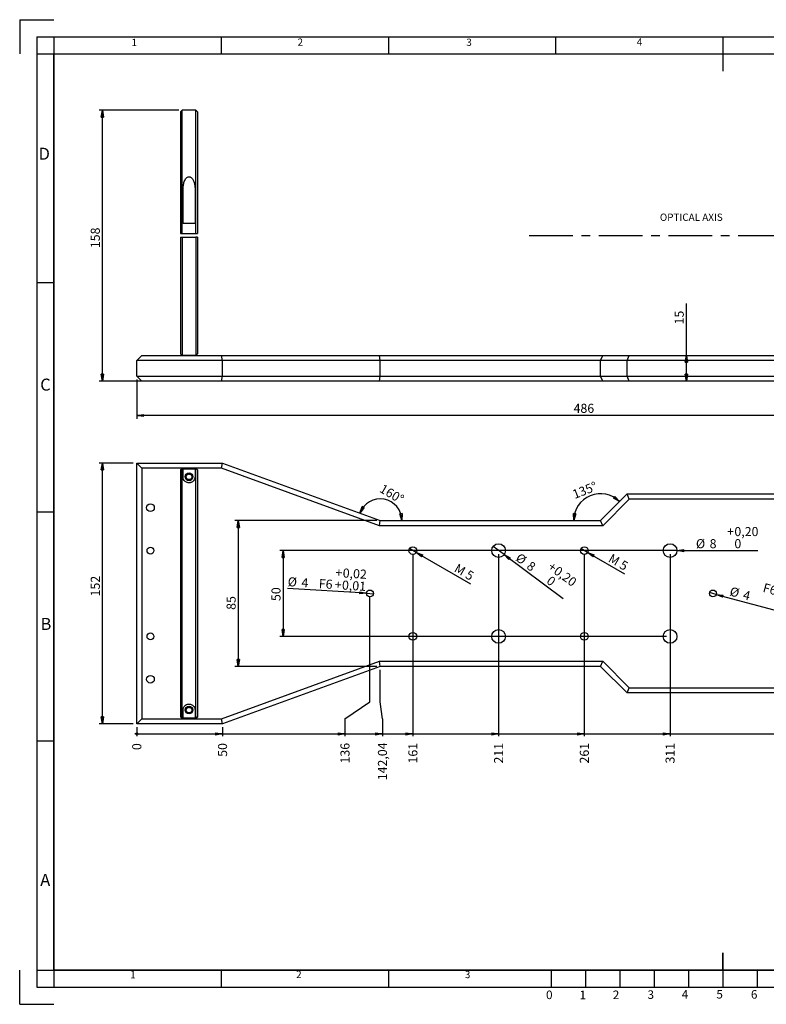
# Model space of a CAD drawing. Extents: x 5 to 415, y 5 to 292.
# Drawn here: x 5 to 222, y 5 to 292 of the extents above; entities that cross this region are included whole.
import ezdxf

# ---------------------------------------------------------------- set-up
doc = ezdxf.new("R2010")
doc.units = 0
doc.linetypes.add('CENTERX2', pattern=[20.32, 12.7, -2.54, 2.54, -2.54])
doc.layers.get('0').update_dxf_attribs({"linetype": 'CONTINUOUS'})
doc.layers.add('CONTORNO', color=7, linetype='CONTINUOUS')
doc.layers.add('RIQUADRO', color=5, linetype='CONTINUOUS')
doc.styles.add('SLDTEXTSTYLE1', font='TXT', dxfattribs={"width": 0.75})
doc.styles.add('SLDTEXTSTYLE3', font='TXT', dxfattribs={"width": 0.666667})
doc.dimstyles.new('SLDDIMSTYLE0', dxfattribs={"dimtxt": 2.645833, "dimasz": 2, "dimexe": 0, "dimexo": 0.0625, "dimgap": 0.661458, "dimtad": 1, "dimlfac": 2, "dimrnd": 1e-09, "dimzin": 12, "dimtxsty": 'SLDTEXTSTYLE1', "dimblk1": 'CLOSED', "dimblk2": 'CLOSED', "dimsah": 1, "dimcen": 0.09, "dimazin": 3, "dimtfac": 1, "dimtofl": 0, "dimtmove": 0, "dimatfit": 3, "dimtolj": 1, "dimtzin": 12})
doc.dimstyles.new('SLDDIMSTYLE1', dxfattribs={"dimtxt": 2.645833, "dimasz": 0.2, "dimexe": 0, "dimexo": 0.0625, "dimgap": 0.661458, "dimtad": 0, "dimtih": 1, "dimtoh": 1, "dimdec": 0, "dimlfac": 2, "dimrnd": 1e-09, "dimzin": 12, "dimtxsty": 'SLDTEXTSTYLE1', "dimblk1": 'ORIGIN', "dimblk2": 'ORIGIN', "dimsah": 1, "dimcen": 0.09, "dimazin": 3, "dimtfac": 1, "dimtdec": 0, "dimtofl": 0, "dimtmove": 0, "dimatfit": 3, "dimtolj": 1, "dimtzin": 12})
doc.dimstyles.new('SLDDIMSTYLE2', dxfattribs={"dimtxt": 2.645833, "dimasz": 2, "dimexe": 0, "dimexo": 0.0625, "dimgap": 0.661458, "dimtad": 0, "dimtih": 1, "dimtoh": 1, "dimlfac": 2, "dimrnd": 1e-09, "dimzin": 12, "dimtxsty": 'SLDTEXTSTYLE1', "dimblk1": 'CLOSED', "dimblk2": 'CLOSED', "dimsah": 1, "dimcen": 0.09, "dimazin": 3, "dimtfac": 1, "dimtofl": 0, "dimtmove": 0, "dimatfit": 3, "dimtolj": 1, "dimtzin": 12})
doc.dimstyles.new('SLDDIMSTYLE3', dxfattribs={"dimtxt": 2.645833, "dimasz": 2, "dimexe": 0, "dimexo": 0.0625, "dimgap": 0.661458, "dimtad": 1, "dimdec": 4, "dimlfac": 2, "dimzin": 12, "dimtxsty": 'SLDTEXTSTYLE1', "dimblk1": 'CLOSED', "dimblk2": 'CLOSED', "dimsah": 1, "dimcen": 0.09, "dimazin": 3, "dimtfac": 1, "dimtofl": 0, "dimtmove": 0, "dimatfit": 3, "dimtolj": 1, "dimtzin": 12})
doc.dimstyles.new('SLDDIMSTYLE4', dxfattribs={"dimtxt": 2.645833, "dimasz": 2, "dimexe": 0, "dimexo": 0.0625, "dimgap": 0.661458, "dimtad": 1, "dimlfac": 2, "dimrnd": 1e-09, "dimzin": 12, "dimtxsty": 'SLDTEXTSTYLE1', "dimblk1": 'NONE', "dimblk2": 'CLOSED', "dimsah": 1, "dimcen": 0, "dimazin": 3, "dimtfac": 1, "dimtmove": 0, "dimatfit": 3, "dimtolj": 1, "dimtzin": 12})
doc.dimstyles.new('SLDDIMSTYLE5', dxfattribs={"dimtxt": 2.645833, "dimasz": 2, "dimexe": 0, "dimexo": 0.0625, "dimgap": 0.661458, "dimtad": 1, "dimlfac": 2, "dimrnd": 1e-09, "dimzin": 12, "dimtxsty": 'SLDTEXTSTYLE1', "dimblk1": 'NONE', "dimblk2": 'CLOSED', "dimsah": 1, "dimcen": 0, "dimazin": 3, "dimtol": 1, "dimtp": 0.2, "dimtfac": 1, "dimtmove": 0, "dimatfit": 3, "dimtolj": 1})
doc.dimstyles.new('SLDDIMSTYLE6', dxfattribs={"dimtxt": 2.645833, "dimasz": 2, "dimexe": 0, "dimexo": 0.0625, "dimgap": 0.661458, "dimtad": 1, "dimlfac": 2, "dimrnd": 1e-09, "dimzin": 12, "dimtxsty": 'SLDTEXTSTYLE1', "dimblk1": 'NONE', "dimblk2": 'CLOSED', "dimsah": 1, "dimcen": 0, "dimazin": 3, "dimtol": 1, "dimtp": 0.018, "dimtm": -0.01, "dimtfac": 1, "dimtmove": 0, "dimatfit": 3, "dimtolj": 1})

# ---------------------------------------------------------------- blocks, each defined once
blk = doc.blocks.new('_CLOSED')
at = {"color": 0, "linetype": 'BYBLOCK'}
for p, q in [((-1, 0.166667), (0, 0)), ((-1, 0.166667), (-1, -0.166667)), ((0, 0), (-1, -0.166667)), ((0, 0), (-1, 0))]:
    blk.add_line(p, q, dxfattribs=at)
blk = doc.blocks.new('_D_1')
at = {"layer": 'RIQUADRO'}
for p, q in [((199, 194.05), (199, 209.15)), ((199, 186.55), (199, 194.05))]:
    blk.add_line(p, q, dxfattribs=at)
at = {"layer": 'RIQUADRO', "xscale": 2, "yscale": 2}
for p, rotation in [((199, 194.05, 0.05), 90), ((199, 186.55, 0.05), 270)]:
    blk.add_blockref('_CLOSED', p, dxfattribs=dict(at, rotation=rotation))
at = {"layer": 'RIQUADRO', "insert": (195.59, 203.09, 0.05), "char_height": 2.646, "attachment_point": 1, "rotation": 90, "style": 'SLDTEXTSTYLE1'}
blk.add_mtext('15', dxfattribs=at)
blk = doc.blocks.new('_D_2')
at = {"layer": 'RIQUADRO'}
for p, q in [((38.74, 187.05), (38.74, 175.55)), ((281.74, 187.05), (281.74, 175.55)), ((281.74, 176.55), (38.74, 176.55))]:
    blk.add_line(p, q, dxfattribs=at)
at = {"layer": 'RIQUADRO', "xscale": 2, "yscale": 2, "rotation": 180}
blk.add_blockref('_CLOSED', (38.74, 176.55, 0.05), dxfattribs=at)
at = {"layer": 'RIQUADRO', "xscale": 2, "yscale": 2}
blk.add_blockref('_CLOSED', (281.74, 176.55, 0.05), dxfattribs=at)
at = {"layer": 'RIQUADRO', "insert": (166.11, 179.96, 0.05), "char_height": 2.646, "attachment_point": 1, "style": 'SLDTEXTSTYLE1'}
blk.add_mtext('486', dxfattribs=at)
blk = doc.blocks.new('_D_3')
at = {"layer": 'RIQUADRO'}
for p, q in [((50.99, 265.55), (27.74, 265.55)), ((28.74, 186.55), (28.74, 265.55)), ((62.48, 186.55), (27.74, 186.55))]:
    blk.add_line(p, q, dxfattribs=at)
at = {"layer": 'RIQUADRO', "xscale": 2, "yscale": 2}
for p, rotation in [((28.74, 265.55, 0.05), 90), ((28.74, 186.55, 0.05), 270)]:
    blk.add_blockref('_CLOSED', p, dxfattribs=dict(at, rotation=rotation))
at = {"layer": 'RIQUADRO', "insert": (25.33, 225.32, 0.05), "char_height": 2.646, "attachment_point": 1, "rotation": 90, "style": 'SLDTEXTSTYLE1'}
blk.add_mtext('158', dxfattribs=at)
blk = doc.blocks.new('_ORIGIN')
at = {"color": 0, "linetype": 'BYBLOCK'}
blk.add_line((0, 0), (-1, 0), dxfattribs=at)
blk.add_circle((0, 0), 0.5, dxfattribs=at)
blk = doc.blocks.new('_D_5')
at = {"layer": 'RIQUADRO'}
blk.add_line((38.74, 85.67), (38.74, 83.12), dxfattribs=at)
at = {"layer": 'RIQUADRO', "xscale": 0.6, "yscale": 0.6}
blk.add_blockref('_ORIGIN', (38.74, 83.72, 0.05), dxfattribs=at)
at = {"layer": 'RIQUADRO', "insert": (37.43, 79.02, 0.05), "char_height": 2.65, "attachment_point": 1, "rotation": 90, "style": 'SLDTEXTSTYLE1'}
blk.add_mtext('0', dxfattribs=at)
blk = doc.blocks.new('_D_6')
at = {"layer": 'RIQUADRO'}
for p, q in [((38.74, 83.72), (63.74, 83.72)), ((63.74, 85.67), (63.74, 83.12))]:
    blk.add_line(p, q, dxfattribs=at)
at = {"layer": 'RIQUADRO', "xscale": 2, "yscale": 2}
blk.add_blockref('_CLOSED', (63.74, 83.72, 0.05), dxfattribs=at)
at = {"layer": 'RIQUADRO', "insert": (62.43, 77.06, 0.05), "char_height": 2.646, "attachment_point": 1, "rotation": 90, "style": 'SLDTEXTSTYLE1'}
blk.add_mtext('50', dxfattribs=at)
blk = doc.blocks.new('_D_7')
at = {"layer": 'RIQUADRO'}
for p, q in [((106.74, 93.12), (106.74, 123.67)), ((99.44, 88.12), (106.74, 93.12)), ((99.44, 88.12), (99.44, 83.12)), ((63.74, 83.72), (99.44, 83.72))]:
    blk.add_line(p, q, dxfattribs=at)
at = {"layer": 'RIQUADRO', "xscale": 2, "yscale": 2}
blk.add_blockref('_CLOSED', (99.44, 83.72, 0.05), dxfattribs=at)
at = {"layer": 'RIQUADRO', "insert": (98.13, 75.11, 0.05), "char_height": 2.646, "attachment_point": 1, "rotation": 90, "style": 'SLDTEXTSTYLE1'}
blk.add_mtext('136', dxfattribs=at)
blk = doc.blocks.new('_D_8')
at = {"layer": 'RIQUADRO'}
for p, q in [((109.76, 93.12), (109.76, 102.42)), ((110.37, 88.12), (109.76, 93.12)), ((110.37, 88.12), (110.37, 83.12)), ((99.44, 83.72), (110.37, 83.72))]:
    blk.add_line(p, q, dxfattribs=at)
at = {"layer": 'RIQUADRO', "xscale": 2, "yscale": 2}
blk.add_blockref('_CLOSED', (110.37, 83.72, 0.05), dxfattribs=at)
at = {"layer": 'RIQUADRO', "insert": (109.06, 70.22, 0.05), "char_height": 2.646, "attachment_point": 1, "rotation": 90, "style": 'SLDTEXTSTYLE1'}
blk.add_mtext('142,04', dxfattribs=at)
blk = doc.blocks.new('_D_9')
at = {"layer": 'RIQUADRO'}
for p, q in [((119.24, 136.17), (119.24, 83.12)), ((110.37, 83.72), (119.24, 83.72))]:
    blk.add_line(p, q, dxfattribs=at)
at = {"layer": 'RIQUADRO', "xscale": 2, "yscale": 2}
blk.add_blockref('_CLOSED', (119.24, 83.72, 0.05), dxfattribs=at)
at = {"layer": 'RIQUADRO', "insert": (117.93, 75.11, 0.05), "char_height": 2.646, "attachment_point": 1, "rotation": 90, "style": 'SLDTEXTSTYLE1'}
blk.add_mtext('161', dxfattribs=at)
blk = doc.blocks.new('_D_10')
at = {"layer": 'RIQUADRO'}
for p, q in [((144.24, 136.17), (144.24, 83.12)), ((119.24, 83.72), (144.24, 83.72))]:
    blk.add_line(p, q, dxfattribs=at)
at = {"layer": 'RIQUADRO', "xscale": 2, "yscale": 2}
blk.add_blockref('_CLOSED', (144.24, 83.72, 0.05), dxfattribs=at)
at = {"layer": 'RIQUADRO', "insert": (142.93, 75.11, 0.05), "char_height": 2.646, "attachment_point": 1, "rotation": 90, "style": 'SLDTEXTSTYLE1'}
blk.add_mtext('211', dxfattribs=at)
blk = doc.blocks.new('_D_11')
at = {"layer": 'RIQUADRO'}
for p, q in [((169.24, 136.17), (169.24, 83.12)), ((144.24, 83.72), (169.24, 83.72))]:
    blk.add_line(p, q, dxfattribs=at)
at = {"layer": 'RIQUADRO', "xscale": 2, "yscale": 2}
blk.add_blockref('_CLOSED', (169.24, 83.72, 0.05), dxfattribs=at)
at = {"layer": 'RIQUADRO', "insert": (167.93, 75.11, 0.05), "char_height": 2.646, "attachment_point": 1, "rotation": 90, "style": 'SLDTEXTSTYLE1'}
blk.add_mtext('261', dxfattribs=at)
blk = doc.blocks.new('_D_12')
at = {"layer": 'RIQUADRO'}
for p, q in [((194.24, 136.17), (194.24, 83.12)), ((169.24, 83.72), (194.24, 83.72))]:
    blk.add_line(p, q, dxfattribs=at)
at = {"layer": 'RIQUADRO', "xscale": 2, "yscale": 2}
blk.add_blockref('_CLOSED', (194.24, 83.72, 0.05), dxfattribs=at)
at = {"layer": 'RIQUADRO', "insert": (192.93, 75.11, 0.05), "char_height": 2.646, "attachment_point": 1, "rotation": 90, "style": 'SLDTEXTSTYLE1'}
blk.add_mtext('311', dxfattribs=at)
blk = doc.blocks.new('_D_13')
at = {"layer": 'RIQUADRO'}
for p, q in [((281.74, 94.67), (281.74, 83.12)), ((194.24, 83.72), (281.74, 83.72))]:
    blk.add_line(p, q, dxfattribs=at)
at = {"layer": 'RIQUADRO', "xscale": 2, "yscale": 2}
blk.add_blockref('_CLOSED', (281.74, 83.72, 0.05), dxfattribs=at)
at = {"layer": 'RIQUADRO', "insert": (280.43, 75.11, 0.05), "char_height": 2.646, "attachment_point": 1, "rotation": 90, "style": 'SLDTEXTSTYLE1'}
blk.add_mtext('486', dxfattribs=at)
blk = doc.blocks.new('_D_14')
at = {"layer": 'RIQUADRO'}
for p, q in [((37.74, 162.67), (27.74, 162.67)), ((28.74, 86.67), (28.74, 162.67)), ((37.74, 86.67), (27.74, 86.67))]:
    blk.add_line(p, q, dxfattribs=at)
at = {"layer": 'RIQUADRO', "xscale": 2, "yscale": 2}
for p, rotation in [((28.74, 162.67, 3.05), 90), ((28.74, 86.67, 3.05), 270)]:
    blk.add_blockref('_CLOSED', p, dxfattribs=dict(at, rotation=rotation))
at = {"layer": 'RIQUADRO', "insert": (25.33, 123.81, 3.05), "char_height": 2.646, "attachment_point": 1, "rotation": 90, "style": 'SLDTEXTSTYLE1'}
blk.add_mtext('152', dxfattribs=at)
blk = doc.blocks.new('_D_16')
at = {"layer": 'RIQUADRO'}
blk.add_arc((109.76, 145.92), 6.32, 0, 160, dxfattribs=at)
at = {"layer": 'RIQUADRO', "xscale": 2, "yscale": 2}
for p, rotation in [((103.82, 148.09, 3.05), 241.2252310876), ((116.08, 145.92, 3.05), 278.7747689124)]:
    blk.add_blockref('_CLOSED', p, dxfattribs=dict(at, rotation=rotation))
at = {"layer": 'RIQUADRO', "insert": (110.62, 156.7, 3.05), "char_height": 2.646, "attachment_point": 1, "rotation": 329.5993, "style": 'SLDTEXTSTYLE1'}
blk.add_mtext('160°', dxfattribs=at)
blk = doc.blocks.new('_D_17')
at = {"layer": 'RIQUADRO'}
blk.add_arc((173.99, 145.92), 7.84, 45, 180, dxfattribs=at)
at = {"layer": 'RIQUADRO', "xscale": 2, "yscale": 2}
for p, rotation in [((179.53, 151.47, 3.05), 322.1586232434), ((166.15, 145.92, 3.05), 262.8413767566)]:
    blk.add_blockref('_CLOSED', p, dxfattribs=dict(at, rotation=rotation))
at = {"layer": 'RIQUADRO', "insert": (165.46, 154.64, 3.05), "char_height": 2.646, "attachment_point": 1, "rotation": 21.6668, "style": 'SLDTEXTSTYLE1'}
blk.add_mtext('135°', dxfattribs=at)
blk = doc.blocks.new('_D_18')
at = {"layer": 'RIQUADRO'}
for q in [(118.27, 137.74), (136.04, 127.47)]:
    blk.add_line((120.21, 136.61), q, dxfattribs=at)
at = {"layer": 'RIQUADRO', "xscale": 2, "yscale": 2, "rotation": 150}
blk.add_blockref('_CLOSED', (120.21, 136.61, 3.05), dxfattribs=at)
at = {"layer": 'RIQUADRO', "insert": (132.39, 133.5, 3.05), "char_height": 2.646, "attachment_point": 1, "rotation": 330, "style": 'SLDTEXTSTYLE3'}
blk.add_mtext('M 5', dxfattribs=at)
blk = doc.blocks.new('_NONE')
blk = doc.blocks.new('_D_19')
at = {"layer": 'RIQUADRO'}
for q in [(168.27, 137.74), (181, 130.38)]:
    blk.add_line((170.21, 136.61), q, dxfattribs=at)
at = {"layer": 'RIQUADRO', "xscale": 2, "yscale": 2, "rotation": 150}
blk.add_blockref('_CLOSED', (170.21, 136.61, 3.05), dxfattribs=at)
at = {"layer": 'RIQUADRO', "insert": (177.34, 136.39, 3.05), "char_height": 2.646, "attachment_point": 1, "rotation": 330, "style": 'SLDTEXTSTYLE3'}
blk.add_mtext('M 5', dxfattribs=at)
blk = doc.blocks.new('_D_20')
at = {"layer": 'RIQUADRO'}
for q in [(142.63, 138.36), (163.09, 123.24)]:
    blk.add_line((145.85, 135.99), q, dxfattribs=at)
at = {"layer": 'RIQUADRO', "xscale": 2, "yscale": 2, "rotation": 143.5395938641}
blk.add_blockref('_CLOSED', (145.85, 135.99, 3.05), dxfattribs=at)
at = {"layer": 'RIQUADRO', "attachment_point": 1, "rotation": 323.5396, "style": 'SLDTEXTSTYLE1'}
for s, insert, char_height in [('%%c', (150.55, 136.63, 3.05), 2.646), ('8', (153.76, 134.26, 3.05), 2.65), ('+', (159.94, 134.08, 3.05), 2.65), ('0,20', (161.66, 132.81, 3.05), 2.646), ('0', (159.56, 129.97, 3.05), 2.65)]:
    blk.add_mtext(s, dxfattribs=dict(at, insert=insert, char_height=char_height))
blk = doc.blocks.new('_D_21')
at = {"layer": 'RIQUADRO'}
for q in [(192.24, 137.17), (219.84, 137.17)]:
    blk.add_line((196.24, 137.17), q, dxfattribs=at)
at = {"layer": 'RIQUADRO', "xscale": 2, "yscale": 2, "rotation": 180}
blk.add_blockref('_CLOSED', (196.24, 137.17, 3.05), dxfattribs=at)
at = {"layer": 'RIQUADRO', "attachment_point": 1, "style": 'SLDTEXTSTYLE1'}
for s, insert, char_height in [('+', (210.86, 144.04, 3.05), 2.65), ('0,20', (213, 144.04, 3.05), 2.646), ('%%c', (201.79, 140.51, 3.05), 2.646), ('8', (205.78, 140.51, 3.05), 2.65), ('0', (213, 140.51, 3.05), 2.65)]:
    blk.add_mtext(s, dxfattribs=dict(at, insert=insert, char_height=char_height))
blk = doc.blocks.new('_D_22')
at = {"layer": 'RIQUADRO'}
for q in [(82.66, 126.16), (107.74, 124.61)]:
    blk.add_line((105.74, 124.74), q, dxfattribs=at)
at = {"layer": 'RIQUADRO', "xscale": 2, "yscale": 2, "rotation": 356.4592432299}
blk.add_blockref('_CLOSED', (105.74, 124.74, 3.05), dxfattribs=at)
at = {"layer": 'RIQUADRO', "attachment_point": 1, "rotation": 356.4592, "style": 'SLDTEXTSTYLE1'}
for s, insert, char_height in [('%%c', (82.86, 129.45, 3.05), 2.646), ('+', (96.76, 132.12, 3.05), 2.65), ('0,02', (98.9, 131.99, 3.05), 2.646), ('4', (86.85, 129.2, 3.05), 2.65), ('F6', (91.93, 128.89, 3.05), 2.646), ('+', (96.55, 128.6, 3.05), 2.65), ('0,01', (98.68, 128.47, 3.05), 2.646)]:
    blk.add_mtext(s, dxfattribs=dict(at, insert=insert, char_height=char_height))
blk = doc.blocks.new('_D_23')
at = {"layer": 'RIQUADRO'}
for q in [(205.77, 124.93), (233.16, 117.59)]:
    blk.add_line((207.71, 124.42), q, dxfattribs=at)
at = {"layer": 'RIQUADRO', "xscale": 2, "yscale": 2, "rotation": 165}
blk.add_blockref('_CLOSED', (207.71, 124.42, 3.05), dxfattribs=at)
at = {"layer": 'RIQUADRO', "attachment_point": 1, "rotation": 345, "style": 'SLDTEXTSTYLE1'}
for s, insert, char_height in [('%%c', (212.11, 126.68, 3.05), 2.646), ('F6', (221.79, 127.74, 3.05), 2.646), ('4', (215.97, 125.65, 3.05), 2.65), ('+', (226.27, 126.54, 3.05), 2.65), ('0,02', (228.33, 125.99, 3.05), 2.646), ('+', (225.36, 123.13, 3.05), 2.65), ('0,01', (227.42, 122.58, 3.05), 2.646)]:
    blk.add_mtext(s, dxfattribs=dict(at, insert=insert, char_height=char_height))
blk = doc.blocks.new('_D_24')
at = {"layer": 'RIQUADRO'}
for p, q in [((193.24, 137.17), (80.43, 137.17)), ((81.43, 137.17), (81.43, 112.17)), ((193.24, 112.17), (80.43, 112.17))]:
    blk.add_line(p, q, dxfattribs=at)
at = {"layer": 'RIQUADRO', "xscale": 2, "yscale": 2}
for p, rotation in [((81.43, 137.17, 3.05), 90), ((81.43, 112.17, 3.05), 270)]:
    blk.add_blockref('_CLOSED', p, dxfattribs=dict(at, rotation=rotation))
at = {"layer": 'RIQUADRO', "insert": (78.02, 122.46, 3.05), "char_height": 2.646, "attachment_point": 1, "rotation": 90, "style": 'SLDTEXTSTYLE1'}
blk.add_mtext('50', dxfattribs=at)
blk = doc.blocks.new('_D_25')
at = {"layer": 'RIQUADRO'}
for p, q in [((108.76, 145.92), (67.35, 145.92)), ((68.35, 145.92), (68.35, 103.42)), ((108.76, 103.42), (67.35, 103.42))]:
    blk.add_line(p, q, dxfattribs=at)
at = {"layer": 'RIQUADRO', "xscale": 2, "yscale": 2}
for p, rotation in [((68.35, 145.92, 3.05), 90), ((68.35, 103.42, 3.05), 270)]:
    blk.add_blockref('_CLOSED', p, dxfattribs=dict(at, rotation=rotation))
at = {"layer": 'RIQUADRO', "insert": (64.94, 119.9, 3.05), "char_height": 2.646, "attachment_point": 1, "rotation": 90, "style": 'SLDTEXTSTYLE1'}
blk.add_mtext('85', dxfattribs=at)

msp = doc.modelspace()

# ---------------------------------------------------------------- linework, layer by layer
at = {"color": 7, "linetype": 'CONTINUOUS'}
for p, q in [((51.99042, 265.549261), (51.490427, 265.04926)), ((51.490427, 265.04926), (51.490427, 229.549262)), ((55.990428, 265.549261), (51.99042, 265.549261)), ((51.99042, 229.549262), (51.99042, 265.549261)), ((56.490422, 265.04926), (55.990428, 265.549261)), ((55.990428, 229.549262), (55.990428, 265.549261)), ((56.490422, 265.04926), (56.490422, 229.549262)), ((52.240432, 232.549262), (52.240432, 242.330181)), ((55.740417, 242.330181), (55.740417, 232.549262)), ((55.740417, 232.549262), (52.240432, 232.549262)), ((51.490427, 229.549262), (51.99042, 229.549262)), ((51.490427, 228.549262), (51.99042, 228.549262)), ((51.490427, 228.549262), (51.490427, 194.549263)), ((51.99042, 229.549262), (55.990428, 229.549262)), ((51.99042, 228.549262), (55.990428, 228.549262)), ((51.99042, 228.549262), (51.99042, 194.049262)), ((55.990428, 229.549262), (56.490422, 229.549262)), ((56.490422, 228.549262), (55.990428, 228.549262)), ((55.990428, 228.549262), (55.990428, 194.049262)), ((56.490422, 228.549262), (56.490422, 194.549263)), ((38.740427, 192.549263), (40.240408, 194.049262)), ((63.740418, 192.549263), (38.740427, 192.549263)), ((38.740427, 188.049261), (38.740427, 192.549263)), ((40.240408, 194.049262), (63.475937, 194.049262)), ((51.99042, 194.049262), (51.490427, 194.549263)), ((55.990428, 194.049262), (51.99042, 194.049262)), ((55.990428, 194.049262), (56.490422, 194.549263)), ((63.740418, 192.549263), (63.475937, 194.049262)), ((63.475937, 194.049262), (109.496177, 194.049262)), ((109.760673, 192.549263), (63.740418, 192.549263)), ((63.740418, 188.049261), (63.740418, 192.549263)), ((109.760673, 192.549263), (109.496177, 194.049262)), ((109.496177, 194.049262), (174.611748, 194.049262)), ((109.760673, 188.049261), (109.760673, 192.549263)), ((173.990429, 192.549263), (109.760673, 192.549263)), ((173.990429, 192.549263), (174.611748, 194.049262)), ((181.740419, 192.549263), (173.990429, 192.549263)), ((173.990429, 188.049261), (173.990429, 192.549263)), ((174.611748, 194.049262), (182.361745, 194.049262)), ((181.740419, 192.549263), (182.361745, 194.049262)), ((181.740419, 188.049261), (181.740419, 192.549263)), ((281.740422, 192.549263), (181.740419, 192.549263)), ((182.361745, 194.049262), (280.240423, 194.049262)), ((38.740427, 188.049261), (63.740418, 188.049261)), ((38.740427, 188.049261), (40.240408, 186.549262)), ((63.475937, 186.549262), (63.740418, 188.049261)), ((63.740418, 188.049261), (109.760673, 188.049261)), ((109.496177, 186.549262), (109.760673, 188.049261)), ((109.760673, 188.049261), (173.990429, 188.049261)), ((173.990429, 188.049261), (181.740419, 188.049261)), ((174.611748, 186.549262), (173.990429, 188.049261)), ((181.740419, 188.049261), (281.740422, 188.049261)), ((182.361745, 186.549262), (181.740419, 188.049261)), ((63.475937, 186.549262), (40.240408, 186.549262)), ((109.496177, 186.549262), (63.475937, 186.549262)), ((174.611748, 186.549262), (109.496177, 186.549262)), ((182.361745, 186.549262), (174.611748, 186.549262)), ((280.240423, 186.549262), (182.361745, 186.549262)), ((38.740427, 162.67385), (40.240408, 161.17385)), ((38.740427, 162.67385), (63.740418, 162.67385)), ((38.740427, 86.673852), (38.740427, 162.67385)), ((51.99042, 161.17385), (40.240408, 161.17385)), ((40.240408, 161.17385), (40.240408, 88.173851)), ((51.99042, 161.17385), (51.490427, 160.673849)), ((51.99042, 161.170427), (51.490427, 160.670377)), ((55.990428, 161.17385), (51.99042, 161.17385)), ((51.99042, 88.177275), (51.99042, 161.170427)), ((55.990428, 161.170427), (51.99042, 161.170427)), ((52.240432, 158.671897), (52.240432, 161.005653)), ((52.240432, 161.005653), (55.740417, 161.005653)), ((55.740417, 161.005653), (55.740417, 158.671897)), ((55.990428, 161.17385), (56.490422, 160.673849)), ((63.475937, 161.17385), (55.990428, 161.17385)), ((55.990428, 88.177275), (55.990428, 161.170427)), ((56.490422, 160.670377), (55.990428, 161.170427)), ((63.475937, 161.17385), (63.740418, 162.67385)), ((109.496177, 144.423852), (63.475937, 161.17385)), ((63.740418, 162.67385), (109.760673, 145.923851)), ((51.490427, 160.673849), (51.490427, 160.670377)), ((51.490427, 160.670377), (51.490427, 88.677324)), ((56.490422, 160.670377), (56.490422, 160.673849)), ((56.490422, 160.670377), (56.490422, 88.677324)), ((173.990429, 145.923851), (181.740419, 153.67385)), ((182.361745, 152.173851), (174.611748, 144.423852)), ((182.361745, 152.173851), (181.740419, 153.67385)), ((181.740419, 153.67385), (281.740422, 153.67385)), ((264.390413, 152.173851), (182.361745, 152.173851)), ((109.496177, 144.423852), (109.760673, 145.923851)), ((174.611748, 144.423852), (109.496177, 144.423852)), ((109.760673, 145.923851), (173.990429, 145.923851)), ((174.611748, 144.423852), (173.990429, 145.923851)), ((63.475937, 88.173851), (109.496177, 104.92385)), ((109.760673, 103.423851), (63.740418, 86.673852)), ((109.496177, 104.92385), (174.611748, 104.92385)), ((109.760673, 103.423851), (109.496177, 104.92385)), ((173.990429, 103.423851), (109.760673, 103.423851)), ((173.990429, 103.423851), (174.611748, 104.92385)), ((181.740419, 95.673852), (173.990429, 103.423851)), ((174.611748, 104.92385), (182.361745, 97.173851)), ((181.740419, 95.673852), (182.361745, 97.173851)), ((281.740422, 95.673852), (181.740419, 95.673852)), ((182.361745, 97.173851), (264.390413, 97.173851)), ((52.240432, 88.342048), (52.240432, 90.675805)), ((55.740417, 90.675805), (55.740417, 88.342048)), ((38.740427, 86.673852), (40.240408, 88.173851)), ((63.740418, 86.673852), (38.740427, 86.673852)), ((40.240408, 88.173851), (51.99042, 88.173851)), ((51.490427, 88.677324), (51.490427, 88.673852)), ((51.490427, 88.677324), (51.99042, 88.177275)), ((51.490427, 88.673852), (51.99042, 88.173851)), ((51.99042, 88.177275), (55.990428, 88.177275)), ((51.99042, 88.173851), (55.990428, 88.173851)), ((55.740417, 88.342048), (52.240432, 88.342048)), ((55.990428, 88.177275), (56.490422, 88.677324)), ((56.490422, 88.673852), (55.990428, 88.173851)), ((55.990428, 88.173851), (63.475937, 88.173851)), ((56.490422, 88.673852), (56.490422, 88.677324)), ((63.740418, 86.673852), (63.475937, 88.173851))]:
    msp.add_line(p, q, dxfattribs=at)
for centre, radius in [((53.990422, 158.671898), 1.125), ((42.740422, 149.673851), 1.125), ((42.740422, 137.173851), 1), ((119.240422, 137.173851), 1.125), ((144.240422, 137.173851), 2), ((169.240422, 137.173851), 1.125), ((194.240422, 137.173851), 2), ((106.740422, 124.673851), 1), ((206.740422, 124.673851), 1), ((42.740422, 112.173851), 1), ((119.240422, 112.173851), 1.125), ((144.240422, 112.173851), 2), ((169.240422, 112.173851), 1.125), ((194.240422, 112.173851), 2), ((42.740422, 99.673851), 1.125), ((53.990422, 90.675804), 1.125)]:
    msp.add_circle(centre, radius, dxfattribs=at)
for points, knots in [([(52.240432, 242.330181), (52.24919, 242.686638), (52.266689, 243.398887), (52.435382, 244.32353), (52.725449, 245.155388), (53.078182, 245.721128), (53.523863, 246.047443), (53.793542, 246.136751), (54.051232, 246.152525), (54.30941, 246.110052), (54.663158, 245.921492), (55.094116, 245.465452), (55.451016, 244.689113), (55.676021, 243.686166), (55.735865, 242.881236), (55.739621, 242.426562), (55.740417, 242.330181)], [0, 0, 0, 0, 0.1177179109, 0.2352160698, 0.3129831619, 0.4142458825, 0.4511546415, 0.4884170645, 0.499959365, 0.5301650374, 0.567106428, 0.6243056462, 0.7324374982, 0.8501839283, 0.9682420766, 1, 1, 1, 1]), ([(55.740417, 158.671897), (55.731664, 158.528674), (55.714174, 158.242495), (55.524034, 157.77738), (55.215985, 157.384333), (54.818167, 157.115534), (54.490688, 156.983017), (54.155632, 156.920559), (53.850716, 156.919141), (53.530868, 156.972891), (53.159484, 157.110487), (52.693617, 157.437893), (52.309341, 158.007444), (52.265605, 158.429168), (52.240432, 158.671897)], [0, 0, 0, 0, 0.11774081012, 0.23526233879, 0.35270685629, 0.40647566705, 0.45240189537, 0.48367666356, 0.5151260297, 0.54356531882, 0.58631872362, 0.65821151021, 0.8032787593, 1, 1, 1, 1]), ([(53.990424, 157.846898), (53.886684, 157.85798), (53.726544, 157.875088), (53.53421, 157.977772), (53.403172, 158.084377), (53.295824, 158.215653), (53.196338, 158.407909), (53.145429, 158.671897), (53.196322, 158.935796), (53.295772, 159.128064), (53.403044, 159.259301), (53.534147, 159.365959), (53.726455, 159.468703), (53.886683, 159.485816), (53.990424, 159.496896)], [0, 0, 0, 0, 0.1197244257, 0.1848144291, 0.2499976145, 0.3150878131, 0.3802799836, 0.5000002238, 0.619720464, 0.6848092324, 0.7500040961, 0.8150872932, 0.8802755743, 1, 1, 1, 1]), ([(53.990424, 159.496896), (54.094167, 159.485818), (54.254303, 159.468719), (54.446615, 159.366003), (54.577679, 159.259433), (54.685022, 159.128139), (54.784511, 158.935886), (54.83542, 158.671897), (54.784526, 158.407998), (54.685078, 158.21573), (54.577802, 158.084496), (54.446703, 157.977834), (54.254393, 157.875091), (54.094166, 157.857978), (53.990424, 157.846898)], [0, 0, 0, 0, 0.11972458196, 0.18480442235, 0.24999572341, 0.31508712473, 0.38027938027, 0.49999977674, 0.61972017321, 0.68480902661, 0.75000285762, 0.81508705177, 0.88027541804, 1, 1, 1, 1]), ([(52.240432, 90.675805), (52.24919, 90.818892), (52.266689, 91.104799), (52.435382, 91.519412), (52.725449, 91.915921), (53.078182, 92.202605), (53.523863, 92.373344), (53.793542, 92.420667), (54.051232, 92.429033), (54.30941, 92.406479), (54.663158, 92.307102), (55.094116, 92.071424), (55.451016, 91.688374), (55.676021, 91.231293), (55.735865, 90.892731), (55.739621, 90.713746), (55.740417, 90.675805)], [0, 0, 0, 0, 0.1177179109, 0.2352160698, 0.3129831619, 0.4142458825, 0.4511546415, 0.4884170645, 0.499959365, 0.5301650374, 0.567106428, 0.6243056462, 0.7324374982, 0.8501839283, 0.9682420766, 1, 1, 1, 1]), ([(53.990424, 89.850806), (53.886684, 89.861888), (53.726544, 89.878995), (53.534212, 89.981681), (53.403169, 90.088281), (53.295825, 90.219561), (53.196338, 90.411817), (53.145429, 90.675805), (53.196323, 90.939703), (53.295771, 91.131971), (53.403046, 91.263205), (53.534145, 91.369867), (53.726456, 91.47261), (53.886683, 91.489724), (53.990424, 91.500804)], [0, 0, 0, 0, 0.1197244257, 0.1848144291, 0.2499967024, 0.3150880188, 0.3802801892, 0.5000004294, 0.6197206696, 0.684809438, 0.750003184, 0.8150872931, 0.8802755743, 1, 1, 1, 1]), ([(53.990424, 91.500804), (54.094167, 91.489726), (54.254303, 91.472627), (54.446616, 91.369911), (54.577677, 91.263337), (54.685024, 91.132047), (54.784511, 90.939793), (54.83542, 90.675805), (54.784526, 90.411906), (54.685076, 90.219638), (54.577805, 90.0884), (54.446702, 89.981743), (54.254393, 89.878999), (54.094166, 89.861886), (53.990424, 89.850806)], [0, 0, 0, 0, 0.119724582, 0.1848044224, 0.2499966353, 0.315086919, 0.3802791745, 0.499999571, 0.6197199675, 0.6848088209, 0.7500037697, 0.8150870518, 0.880275418, 1, 1, 1, 1])]:
    msp.add_open_spline(points, degree=3, knots=knots, dxfattribs=at)
at = {"layer": 'CONTORNO', "color": 7, "linetype": 'CONTINUOUS'}
for p, q in [((4.60647, 291.918899), (14.60647, 291.918899)), ((4.60647, 291.918899), (4.60647, 281.918899)), ((4.60647, 4.918899), (4.60647, 14.918899)), ((4.60647, 4.918899), (14.60647, 4.918899))]:
    msp.add_line(p, q, dxfattribs=at)
at = {"layer": 'CONTORNO'}
for p, q in [((14.60647, 281.918899), (404.60647, 281.918899)), ((14.60647, 14.918899), (14.60647, 281.918899)), ((404.60647, 14.918899), (14.60647, 14.918899)), ((159.60647, 14.918899), (259.60647, 14.918899)), ((159.60647, 14.918899), (159.60647, 9.918899)), ((169.60647, 14.918899), (169.60647, 9.918899)), ((179.60647, 14.918899), (179.60647, 9.918899)), ((189.60647, 14.918899), (189.60647, 9.918899)), ((199.60647, 14.918899), (199.60647, 9.918899)), ((209.60647, 14.918899), (209.60647, 9.918899)), ((219.60647, 14.918899), (219.60647, 9.918899)), ((159.60647, 9.918899), (259.60647, 9.918899))]:
    msp.add_line(p, q, dxfattribs=at)
at = {"layer": 'RIQUADRO'}
for p, q in [((9.60647, 286.918899), (9.60647, 9.918899)), ((9.60647, 286.918899), (409.60647, 286.918899)), ((14.60647, 286.918899), (14.60647, 9.918899)), ((63.35647, 286.918899), (63.35647, 281.918899)), ((112.10647, 286.918899), (112.10647, 281.918899)), ((160.85647, 286.918899), (160.85647, 281.918899)), ((209.60647, 286.918899), (209.60647, 276.918899)), ((9.60647, 281.918899), (409.60647, 281.918899)), ((14.60647, 215.168899), (9.60647, 215.168899)), ((9.60647, 148.418899), (14.60647, 148.418899)), ((14.60647, 81.668899), (9.60647, 81.668899)), ((209.60647, 14.918899), (209.60647, 19.918899)), ((209.60647, 19.918899), (209.60647, 9.918899)), ((9.60647, 14.918899), (404.60647, 14.918899)), ((63.35647, 14.918899), (63.35647, 9.918899)), ((112.10647, 14.918899), (112.10647, 9.918899)), ((159.60647, 14.918899), (159.60647, 9.918899)), ((9.60647, 9.918899), (409.60647, 9.918899))]:
    msp.add_line(p, q, dxfattribs=at)
at = {"layer": 'RIQUADRO', "linetype": 'CENTERX2'}
msp.add_line((153.178942, 229.049262), (289.809114, 229.049262), dxfattribs=at)

# ---------------------------------------------------------------- texts
at = {"layer": 'RIQUADRO', "attachment_point": 1, "style": 'SLDTEXTSTYLE1'}
for s, insert, char_height in [('1', (37.233397, 286.353943), 2.116667), ('2', (85.628761, 286.440186), 2.116667), ('3', (134.827806, 286.394504), 2.116667), ('4', (184.550768, 286.484077), 2.116667), ('D', (10.13111, 254.599835), 3.5), ('OPTICAL AXIS', (191.267838, 235.397345), 2.11666667), ('C', (10.588294, 187.296886), 3.5), ('B', (10.703126, 117.543316), 3.5), ('A', (10.60973, 42.944479), 3.5), ('1', (36.822752, 14.618453), 2.116667), ('2', (85.218116, 14.704696), 2.116667), ('3', (134.417161, 14.659014), 2.116667), ('0', (158.082982, 8.929258), 2.5), ('1', (167.842491, 8.891756), 2.5), ('2', (177.547282, 8.927759), 2.5), ('3', (187.672412, 8.997035), 2.5), ('4', (197.647909, 9.072134), 2.5), ('5', (207.75824, 9.103933), 2.5), ('6', (217.824556, 9.06519), 2.5)]:
    msp.add_mtext(s, dxfattribs=dict(at, insert=insert, char_height=char_height))

# ---------------------------------------------------------------- dimensions: what is measured, and where the dimension line sits
at = {"layer": 'RIQUADRO'}
for base, p1, p2, picture, middle in [((28.740422, 265.549262), (63.475932, 186.549262), (51.990422, 265.549262), '_D_3', (28.740422, 229.320963)), ((198.998868, 194.049262), (280.240422, 186.549262), (280.240422, 194.049262), '_D_1', (198.998868, 206.12078)), ((28.740422, 162.673851), (38.740422, 86.673851), (38.740422, 162.673851), '_D_14', (28.740422, 127.819802)), ((68.349991, 103.423851), (109.760669, 145.923851), (109.760669, 103.423851), '_D_25', (68.349991, 122.923622)), ((81.431234, 112.173851), (194.240422, 137.173851), (194.240422, 112.173851), '_D_24', (81.431234, 125.490987))]:
    dim = msp.add_linear_dim(base=base, p1=p1, p2=p2, angle=90, dimstyle='SLDDIMSTYLE0', dxfattribs=at)
    dim.commit()
    dim.dimension.update_dxf_attribs({"geometry": picture, "text_midpoint": middle, "dimtype": 160})
dim = msp.add_linear_dim(base=(38.740422, 176.549262), p1=(281.740422, 188.049262), p2=(38.740422, 188.049262), dimstyle='SLDDIMSTYLE0', dxfattribs=at)
dim.commit()
dim.dimension.update_dxf_attribs({"geometry": '_D_2', "text_midpoint": (170.111458, 176.549262), "dimtype": 160})
for base, line2, picture, middle in [((110.85884, 152.151892), ((63.740422, 162.673851), (109.760669, 145.923851)), '_D_16', (112.960952, 151.378451)), ((170.99154, 153.163793), ((173.990422, 145.923851), (181.740422, 153.673851)), '_D_17', (171.097131, 153.206633))]:
    dim = msp.add_angular_dim_2l(base=base, line1=((109.760669, 145.923851), (173.990422, 145.923851)), line2=line2, dimstyle='SLDDIMSTYLE3', dxfattribs=at)
    dim.commit()
    dim.dimension.update_dxf_attribs({"geometry": picture, "text_midpoint": middle, "dimtype": 162})
for p1, p2, picture, middle in [((192.240422, 137.173851), (196.240422, 137.173851), '_D_21', (211.16923, 137.173861)), ((142.631887, 138.362385), (145.848957, 135.985317), '_D_20', (156.160573, 128.366162))]:
    dim = msp.add_diameter_dim_2p(p1=p1, p2=p2, dimstyle='SLDDIMSTYLE5', dxfattribs=at)
    dim.commit()
    dim.dimension.update_dxf_attribs({"geometry": picture, "text_midpoint": middle, "dimtype": 163})
for feature_location, offset, origin, dimstyle, picture, middle in [((119.240422, 137.173851, 0.05), (0, -54.055271), (38.740422, 86.673851, 0.05), 'SLDDIMSTYLE2', '_D_9', (119.240422, 79.113082)), ((144.240422, 137.173851, 0.05), (0, -54.055271), (38.740422, 86.673851, 0.05), 'SLDDIMSTYLE2', '_D_10', (144.240422, 79.113082)), ((169.240422, 137.173851, 0.05), (0, -54.055271), (38.740422, 86.673851, 0.05), 'SLDDIMSTYLE2', '_D_11', (169.240422, 79.113082)), ((194.240422, 137.173851, 0.05), (0, -54.055271), (38.740422, 86.673851, 0.05), 'SLDDIMSTYLE2', '_D_12', (194.240422, 79.113082)), ((106.740422, 124.673851, 0.05), (-7.299617, -41.555271), (38.740422, 86.673851, 0.05), 'SLDDIMSTYLE2', '_D_7', (99.440805, 79.113082)), ((109.760669, 103.423851, 0.05), (0.612864, -20.305271), (38.740422, 86.673851, 0.05), 'SLDDIMSTYLE2', '_D_8', (110.373533, 76.670586)), ((281.740422, 95.673851, 0.05), (0, -12.555271), (38.740422, 86.673851, 0.05), 'SLDDIMSTYLE2', '_D_13', (281.740422, 79.113082)), ((38.7404220063, 86.6738508268, 0.05), (0, -3.5552705552), (38.7404220063, 86.6738508268, 0.05), 'SLDDIMSTYLE1', '_D_5', (38.7404220063, 81.0680594194)), ((63.740422, 86.673851, 0.05), (0, -3.555271), (38.740422, 86.673851, 0.05), 'SLDDIMSTYLE2', '_D_6', (63.740422, 80.090571))]:
    dim = msp.add_ordinate_dim(feature_location=feature_location, offset=offset, dtype=1, origin=origin, dimstyle=dimstyle, dxfattribs=at)
    dim.commit()
    dim.dimension.update_dxf_attribs({"geometry": picture, "text_midpoint": middle})
for p1, p2, picture, middle in [((118.266143, 137.736351), (120.214701, 136.611351), '_D_18', (133.483112, 128.950846)), ((168.266143, 137.736351), (170.214701, 136.611351), '_D_19', (178.50318, 131.826011))]:
    dim = msp.add_diameter_dim_2p(p1=p1, p2=p2, text='M 5', dimstyle='SLDDIMSTYLE4', override={"dimpost": '<>'}, dxfattribs=at)
    dim.commit()
    dim.dimension.update_dxf_attribs({"geometry": picture, "text_midpoint": middle, "dimtype": 163})
for p1, p2, text, picture, middle in [((107.738513, 124.612092), (105.742331, 124.735609), '<>F6', '_D_22', (93.534543, 125.490997)), ((205.774496, 124.93267), (207.706348, 124.415032), '<>\\SF6^ ;', '_D_23', (222.562933, 120.434234))]:
    dim = msp.add_diameter_dim_2p(p1=p1, p2=p2, text=text, dimstyle='SLDDIMSTYLE6', dxfattribs=at)
    dim.commit()
    dim.dimension.update_dxf_attribs({"geometry": picture, "text_midpoint": middle, "dimtype": 163})

doc.saveas('drawing.dxf')
